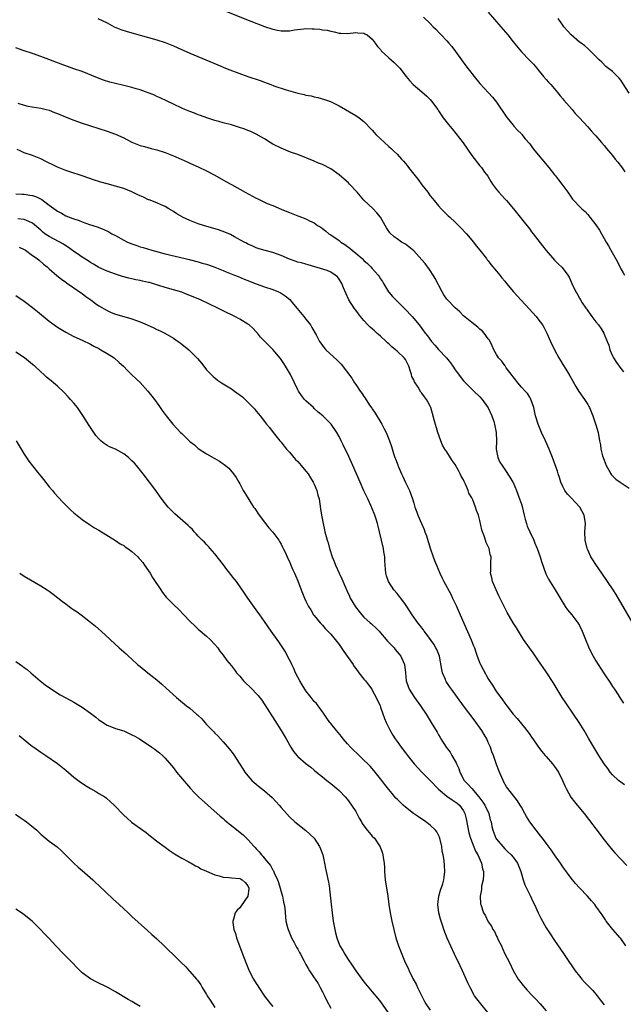
# Model space of a CAD drawing. Units: inches. Extents: x 2637000 to 2640000, y 1473051 to 1476000.
# Drawn here: x 2639254 to 2639400, y 1475527 to 1475765 of the extents above; entities that cross this region are included whole.
import ezdxf

# ---------------------------------------------------------------- set-up
doc = ezdxf.new("R2010")
doc.units = ezdxf.units.IN
doc.header["$MEASUREMENT"] = 0
doc.layers.add('LD26371473_10ft', color=120, linetype='Continuous')

msp = doc.modelspace()

# ---------------------------------------------------------------- linework, layer by layer
at = {"layer": 'LD26371473_10ft'}
for points, elevation in [([(2639303, 1475766.96), (2639309.65, 1475764.35), (2639313, 1475763.06), (2639315, 1475762.38), (2639316.16, 1475762.16), (2639317, 1475761.97), (2639318, 1475762), (2639319, 1475761.99), (2639320.2, 1475762.2), (2639322.47, 1475762.47), (2639323, 1475762.52), (2639324.49, 1475762.49), (2639325, 1475762.47), (2639326.36, 1475762.36), (2639327, 1475762.25), (2639328.13, 1475762.13), (2639329, 1475761.88), (2639329.78, 1475761.78), (2639331, 1475761.42), (2639331.42, 1475761.42), (2639333, 1475761.32), (2639335, 1475761.56), (2639335.48, 1475761.48), (2639337, 1475761.41), (2639337.23, 1475761.23), (2639337.75, 1475761), (2639339, 1475759.96), (2639339.71, 1475759), (2639340.24, 1475758.24), (2639341, 1475757.48), (2639341.18, 1475757.18), (2639343, 1475755.5), (2639344.32, 1475754.32), (2639345, 1475753.66), (2639345.64, 1475753), (2639347.21, 1475751), (2639348.02, 1475750.02), (2639348.91, 1475749), (2639351, 1475747.25), (2639352.18, 1475746.18), (2639353, 1475745.38), (2639353.33, 1475745), (2639354.8, 1475743), (2639355, 1475742.71), (2639355.67, 1475741.67), (2639356.15, 1475741), (2639357.71, 1475739), (2639358.29, 1475738.29), (2639359.21, 1475737.21), (2639360.09, 1475736.09), (2639360.93, 1475734.93), (2639363, 1475731.92), (2639365, 1475729.43), (2639365.36, 1475729), (2639366.13, 1475727.87), (2639366.86, 1475726.86), (2639367.64, 1475725.64), (2639368.02, 1475725), (2639369, 1475723.71), (2639369.56, 1475723), (2639371, 1475721.39), (2639371.38, 1475721), (2639373.1, 1475719), (2639374.69, 1475717), (2639375, 1475716.59), (2639377, 1475714.11), (2639377.47, 1475713.47), (2639377.85, 1475713), (2639379, 1475711.54), (2639380.08, 1475710.08), (2639381, 1475708.92), (2639383, 1475706.65), (2639383.82, 1475705.82), (2639384.85, 1475704.85), (2639386.2, 1475703), (2639386.51, 1475702.51), (2639387.14, 1475701), (2639388.11, 1475699), (2639388.46, 1475698.46), (2639389, 1475697.43), (2639389.26, 1475697), (2639389.69, 1475696.31), (2639390.57, 1475695), (2639390.76, 1475694.76), (2639391, 1475694.39), (2639391.6, 1475693.6), (2639392.02, 1475693), (2639393, 1475691.7), (2639393.58, 1475691), (2639394.18, 1475690.18), (2639394.88, 1475689), (2639395, 1475688.74), (2639395.68, 1475687), (2639396.07, 1475686.07), (2639396.35, 1475685), (2639397, 1475683.49), (2639397.23, 1475683), (2639397.93, 1475681.93), (2639399, 1475680.45), (2639399.65, 1475679.65)], 8550), ([(2639367, 1475766.51), (2639370.03, 1475763), (2639371.71, 1475761), (2639373, 1475759.36), (2639375, 1475756.94), (2639376.94, 1475754.94), (2639377.91, 1475753.91), (2639378.71, 1475753), (2639379, 1475752.66), (2639380.33, 1475751), (2639381, 1475750.24), (2639381.56, 1475749.56), (2639382.1, 1475749), (2639383, 1475747.96), (2639383.82, 1475747), (2639384.33, 1475746.33), (2639385, 1475745.58), (2639385.25, 1475745.25), (2639387.22, 1475743), (2639388.02, 1475742.02), (2639389, 1475741.02), (2639391, 1475738.82), (2639391.85, 1475737.85), (2639392.64, 1475737), (2639393, 1475736.63), (2639394.36, 1475735), (2639395, 1475734.29), (2639395.58, 1475733.58), (2639396.02, 1475733), (2639397, 1475731.87), (2639397.66, 1475731), (2639398.27, 1475730.27), (2639399.13, 1475729.13), (2639399.98, 1475727.98)], 8530), ([(2639272.72, 1475765), (2639275, 1475763.89), (2639276.72, 1475763), (2639278.32, 1475762.32), (2639279.82, 1475761.82), (2639283, 1475760.96), (2639287, 1475759.85), (2639289, 1475759.2), (2639291, 1475758.37), (2639291.94, 1475757.94), (2639295, 1475756.64), (2639301.75, 1475753.75), (2639303.57, 1475753), (2639304.6, 1475752.6), (2639308.97, 1475751), (2639311.98, 1475749.98), (2639313, 1475749.57), (2639313.43, 1475749.43), (2639314.53, 1475749), (2639315.27, 1475748.73), (2639318.25, 1475747.75), (2639321, 1475746.94), (2639322.6, 1475746.6), (2639323, 1475746.48), (2639324.27, 1475746.27), (2639325, 1475746.07), (2639325.88, 1475745.88), (2639327.44, 1475745.44), (2639328.93, 1475744.93), (2639331, 1475743.9), (2639335, 1475741.58), (2639335.82, 1475741), (2639337, 1475740.06), (2639339, 1475737.97), (2639339.45, 1475737.45), (2639339.89, 1475737), (2639341.94, 1475735), (2639343, 1475734.03), (2639343.55, 1475733.55), (2639344.11, 1475733), (2639345, 1475732.18), (2639346.09, 1475731), (2639346.54, 1475730.54), (2639347, 1475729.95), (2639347.44, 1475729.44), (2639347.73, 1475729), (2639349.33, 1475727), (2639350.09, 1475726.09), (2639351, 1475724.83), (2639352.4, 1475723), (2639353, 1475722.14), (2639353.53, 1475721.53), (2639353.93, 1475721), (2639355, 1475719.7), (2639355.62, 1475719), (2639357.35, 1475717.35), (2639357.71, 1475717), (2639359, 1475715.83), (2639360.4, 1475714.4), (2639361.72, 1475713), (2639363.41, 1475711), (2639364.08, 1475710.08), (2639365, 1475709), (2639366.55, 1475707), (2639366.73, 1475706.73), (2639367, 1475706.42), (2639367.59, 1475705.59), (2639368.14, 1475705), (2639368.5, 1475704.5), (2639369, 1475703.97), (2639369.78, 1475703), (2639370.31, 1475702.31), (2639371, 1475701.52), (2639371.4, 1475701), (2639373.06, 1475699), (2639373.97, 1475697.97), (2639376.88, 1475694.88), (2639378.56, 1475693), (2639379, 1475692.45), (2639380.09, 1475691), (2639380.42, 1475690.42), (2639381.16, 1475689), (2639382.01, 1475687), (2639382.96, 1475685), (2639384.05, 1475683), (2639384.42, 1475682.42), (2639385, 1475681.43), (2639385.7, 1475680.3), (2639386.7, 1475678.7), (2639387, 1475678.14), (2639387.42, 1475677.42), (2639388.12, 1475676.12), (2639388.86, 1475674.86), (2639390.26, 1475673), (2639391, 1475671.79), (2639391.29, 1475671.29), (2639391.42, 1475671), (2639392.21, 1475669), (2639392.92, 1475667.08), (2639393, 1475666.81), (2639393.5, 1475665), (2639393.83, 1475663), (2639394.06, 1475662.06), (2639394.19, 1475661), (2639394.6, 1475659.4), (2639395, 1475658.28), (2639395.5, 1475657), (2639396.11, 1475655.89), (2639396.57, 1475655), (2639396.74, 1475654.74), (2639397.76, 1475653.76), (2639398.83, 1475653), (2639401, 1475651.55)], 8560), ([(2639351.33, 1475765.33), (2639353, 1475763.74), (2639353.71, 1475763), (2639354.37, 1475762.37), (2639355.34, 1475761.34), (2639355.63, 1475761), (2639357, 1475759.54), (2639357.48, 1475759), (2639358.18, 1475758.18), (2639359.09, 1475757), (2639360.57, 1475755), (2639361.58, 1475753.58), (2639363, 1475751.7), (2639363.56, 1475751), (2639365, 1475749.24), (2639367.08, 1475747), (2639368.01, 1475746.01), (2639369, 1475744.73), (2639371.32, 1475741.32), (2639371.56, 1475741), (2639373, 1475739.22), (2639373.2, 1475739), (2639374.04, 1475738.03), (2639375, 1475737.12), (2639375.11, 1475737), (2639375.94, 1475735.94), (2639377, 1475734.69), (2639377.71, 1475733.71), (2639378.28, 1475733), (2639381.65, 1475729), (2639383, 1475727.26), (2639383.22, 1475727), (2639383.98, 1475725.98), (2639384.77, 1475725), (2639385, 1475724.62), (2639386.21, 1475723), (2639387, 1475721.79), (2639387.35, 1475721.35), (2639387.67, 1475721), (2639389, 1475719.6), (2639389.59, 1475719), (2639390.37, 1475718.37), (2639391, 1475717.62), (2639391.3, 1475717.3), (2639391.51, 1475717), (2639393, 1475715.12), (2639393.83, 1475713.83), (2639394.3, 1475713), (2639395, 1475711.85), (2639395.45, 1475711), (2639396.06, 1475710.06), (2639396.58, 1475709), (2639398.18, 1475706.18), (2639398.75, 1475705), (2639399, 1475704.55), (2639399.59, 1475703.59), (2639399.89, 1475703)], 8540), ([(2639400.98, 1475746.98), (2639399.43, 1475749.43), (2639399, 1475750.06), (2639398.58, 1475750.58), (2639398.19, 1475751), (2639397, 1475752.14), (2639395.42, 1475753.42), (2639394.4, 1475754.4), (2639393.74, 1475755), (2639393, 1475755.82), (2639391.4, 1475757.4), (2639391, 1475757.72), (2639390.34, 1475758.34), (2639389.43, 1475759), (2639389, 1475759.29), (2639387, 1475761.03), (2639385.26, 1475763), (2639385, 1475763.33), (2639383.84, 1475765)], 8520), ([(2639403, 1475617.03), (2639397.87, 1475625.87), (2639397.18, 1475627), (2639395.82, 1475629), (2639394.42, 1475631), (2639393, 1475633.13), (2639392.24, 1475634.24), (2639391.74, 1475635), (2639391, 1475636.65), (2639390.86, 1475637), (2639390.42, 1475639), (2639390.35, 1475641), (2639390.44, 1475643), (2639390.14, 1475645), (2639389.08, 1475647), (2639387, 1475649.24), (2639386.12, 1475650.12), (2639385.51, 1475651), (2639385, 1475651.96), (2639384.54, 1475653), (2639384.17, 1475654.17), (2639383.88, 1475655), (2639383.68, 1475655.68), (2639382.48, 1475659), (2639381.67, 1475661), (2639380.78, 1475663), (2639379.86, 1475665), (2639379.01, 1475667), (2639378.44, 1475669), (2639378.2, 1475670.2), (2639377.99, 1475671), (2639377.43, 1475672.57), (2639377.31, 1475673), (2639377.22, 1475673.22), (2639377, 1475673.53), (2639376.45, 1475674.45), (2639375.95, 1475675), (2639375, 1475675.94), (2639374.13, 1475677), (2639373.65, 1475677.65), (2639373, 1475678.42), (2639372.78, 1475678.78), (2639371.35, 1475680.65), (2639371.07, 1475681.07), (2639371, 1475681.14), (2639370.25, 1475682.25), (2639369.49, 1475683), (2639369, 1475683.8), (2639368.32, 1475685), (2639367.96, 1475685.96), (2639367.28, 1475687.28), (2639367, 1475687.64), (2639366.05, 1475689), (2639365.56, 1475689.56), (2639365, 1475689.99), (2639364.47, 1475690.47), (2639363, 1475691.56), (2639361, 1475693.19), (2639360.11, 1475694.11), (2639359, 1475695.07), (2639357.16, 1475697), (2639357, 1475697.22), (2639356.29, 1475698.28), (2639355.84, 1475699), (2639354.2, 1475702.2), (2639353.71, 1475703), (2639353, 1475704.1), (2639352.63, 1475704.63), (2639352.35, 1475705), (2639351.78, 1475705.78), (2639351, 1475706.72), (2639349, 1475708.84), (2639347.82, 1475709.82), (2639347, 1475710.45), (2639346.67, 1475710.67), (2639346.08, 1475711), (2639345, 1475711.73), (2639344.26, 1475712.26), (2639343.25, 1475713.25), (2639342.45, 1475714.45), (2639342.14, 1475715), (2639340.97, 1475717), (2639340.08, 1475718.08), (2639339.21, 1475719), (2639337, 1475721.12), (2639335.34, 1475723), (2639333.52, 1475725), (2639333.26, 1475725.26), (2639332.21, 1475726.21), (2639331, 1475727.25), (2639329, 1475728.68), (2639327, 1475729.71), (2639326.06, 1475730.06), (2639325, 1475730.51), (2639321, 1475732.1), (2639319.28, 1475732.72), (2639317, 1475733.62), (2639315, 1475734.63), (2639314.35, 1475735), (2639313, 1475735.88), (2639312.3, 1475736.3), (2639311, 1475737.02), (2639309.66, 1475737.66), (2639309, 1475737.92), (2639308.23, 1475738.23), (2639306.74, 1475738.74), (2639305, 1475739.26), (2639303, 1475739.8), (2639301.93, 1475740.07), (2639301, 1475740.35), (2639299.03, 1475740.97), (2639297.55, 1475741.55), (2639297, 1475741.73), (2639296.09, 1475742.09), (2639295, 1475742.5), (2639293.78, 1475743), (2639293, 1475743.34), (2639291, 1475744.29), (2639289.47, 1475745), (2639287.82, 1475745.82), (2639287, 1475746.14), (2639286.43, 1475746.43), (2639283, 1475747.74), (2639282, 1475748), (2639281, 1475748.31), (2639279, 1475748.77), (2639277, 1475749.26), (2639275.63, 1475749.63), (2639274.11, 1475750.11), (2639272.66, 1475750.66), (2639269, 1475752.14), (2639267, 1475752.85), (2639265.4, 1475753.4), (2639263.93, 1475753.93), (2639259, 1475755.81), (2639257, 1475756.51), (2639255, 1475757.16), (2639253, 1475757.86)], 8570), ([(2639253.47, 1475744.53), (2639255, 1475744.03), (2639255.83, 1475743.83), (2639259, 1475743.29), (2639260.25, 1475743), (2639261, 1475742.8), (2639262.31, 1475742.31), (2639263, 1475742.03), (2639265.11, 1475741.11), (2639267, 1475740.39), (2639269, 1475739.7), (2639271, 1475739.03), (2639275, 1475737.75), (2639277, 1475737.04), (2639279, 1475736.15), (2639279.77, 1475735.77), (2639281, 1475735.14), (2639283, 1475734.34), (2639284.04, 1475734.04), (2639285.61, 1475733.61), (2639287, 1475733.26), (2639289, 1475732.61), (2639291, 1475731.81), (2639292.9, 1475731), (2639294.36, 1475730.36), (2639295, 1475730.05), (2639297, 1475729.13), (2639299, 1475728.15), (2639301, 1475727.1), (2639303.64, 1475725.64), (2639305, 1475724.86), (2639308.31, 1475723), (2639311, 1475721.59), (2639311.4, 1475721.4), (2639312.18, 1475721), (2639313.67, 1475720.33), (2639315, 1475719.78), (2639317, 1475718.9), (2639318.4, 1475718.4), (2639319, 1475718.1), (2639319.83, 1475717.83), (2639321, 1475717.35), (2639321.27, 1475717.27), (2639323, 1475716.6), (2639323.86, 1475716.14), (2639325, 1475715.59), (2639325.8, 1475715), (2639326.56, 1475714.56), (2639327, 1475714.26), (2639327.71, 1475713.71), (2639328.52, 1475713), (2639329, 1475712.74), (2639331, 1475711.34), (2639331.4, 1475711), (2639332.37, 1475710.37), (2639333, 1475709.92), (2639333.55, 1475709.55), (2639334.14, 1475709), (2639335, 1475708.32), (2639336.54, 1475707), (2639337, 1475706.55), (2639337.83, 1475705.83), (2639338.65, 1475705), (2639339, 1475704.58), (2639340.42, 1475703), (2639340.65, 1475702.65), (2639341, 1475702.07), (2639341.45, 1475701.45), (2639341.74, 1475701), (2639342.92, 1475699), (2639343, 1475698.89), (2639343.88, 1475697.88), (2639344.7, 1475697), (2639346.89, 1475694.89), (2639348.67, 1475693), (2639350.31, 1475691), (2639351, 1475690.09), (2639351.79, 1475689), (2639352.34, 1475688.35), (2639353.29, 1475687), (2639354.11, 1475686.11), (2639355, 1475685.04), (2639356.93, 1475683), (2639357.86, 1475681.86), (2639358.46, 1475681), (2639359, 1475680.14), (2639359.47, 1475679.47), (2639361, 1475677.47), (2639361.23, 1475677.23), (2639361.49, 1475677), (2639363, 1475675.45), (2639363.52, 1475675), (2639365, 1475673.6), (2639365.5, 1475673), (2639366.99, 1475670.99), (2639367.88, 1475669), (2639368.31, 1475667.69), (2639368.52, 1475667), (2639368.59, 1475666.59), (2639368.93, 1475665), (2639368.99, 1475663), (2639368.92, 1475661), (2639369.28, 1475659), (2639369.83, 1475657.83), (2639370.34, 1475657), (2639371, 1475656.08), (2639372.24, 1475654.24), (2639372.94, 1475653), (2639373, 1475652.89), (2639373.78, 1475651), (2639374.55, 1475649), (2639375, 1475647.69), (2639375.16, 1475647.16), (2639375.69, 1475645), (2639375.95, 1475644.05), (2639376.22, 1475643), (2639376.41, 1475642.41), (2639377.02, 1475641), (2639377.98, 1475639), (2639378.27, 1475638.27), (2639378.83, 1475637), (2639379.51, 1475635), (2639379.82, 1475633.82), (2639380.89, 1475630.89), (2639381, 1475630.7), (2639381.55, 1475629.55), (2639383.19, 1475627), (2639384.37, 1475625), (2639384.6, 1475624.6), (2639385.58, 1475623), (2639386.16, 1475622.16), (2639387.14, 1475621), (2639388.66, 1475619), (2639389, 1475618.41), (2639389.67, 1475617), (2639390.47, 1475615), (2639391.21, 1475613.21), (2639391.88, 1475611.88), (2639392.36, 1475611), (2639393, 1475609.89), (2639393.55, 1475609), (2639395, 1475606.74), (2639396.5, 1475604.5), (2639397, 1475603.69), (2639397.47, 1475603), (2639398.34, 1475601.66), (2639398.87, 1475600.87), (2639399.64, 1475599.64)], 8580), ([(2639399.88, 1475579.88), (2639399, 1475580.56), (2639398.47, 1475581), (2639397, 1475582.37), (2639396.46, 1475583), (2639395.83, 1475583.83), (2639395, 1475585), (2639393.72, 1475587), (2639392.47, 1475589), (2639391.19, 1475591.19), (2639390.15, 1475593), (2639388.94, 1475595), (2639387.59, 1475597), (2639385.71, 1475599.71), (2639384.88, 1475601), (2639382.65, 1475604.65), (2639381, 1475607.18), (2639379, 1475610.14), (2639377.82, 1475611.82), (2639376.95, 1475613), (2639375.54, 1475615), (2639375, 1475615.82), (2639373.79, 1475617.79), (2639373, 1475619.02), (2639371.56, 1475621.56), (2639371, 1475622.65), (2639369.57, 1475625.57), (2639368.89, 1475627), (2639368.05, 1475629), (2639367.87, 1475629.87), (2639367.56, 1475631), (2639367.59, 1475631.59), (2639367.61, 1475633), (2639367.59, 1475633.59), (2639367.67, 1475635), (2639367.5, 1475635.5), (2639367.2, 1475637), (2639367.13, 1475637.13), (2639367, 1475637.47), (2639366.46, 1475638.46), (2639366.31, 1475639), (2639365.99, 1475640.01), (2639365.61, 1475641), (2639365.48, 1475641.48), (2639365, 1475643.73), (2639364.64, 1475645), (2639364.18, 1475646.18), (2639363.94, 1475647), (2639363.25, 1475648.75), (2639363, 1475649.26), (2639362.35, 1475650.35), (2639362.14, 1475651), (2639361.5, 1475652.5), (2639361.17, 1475653.17), (2639361, 1475653.57), (2639360.49, 1475654.49), (2639360.26, 1475655), (2639359.8, 1475655.8), (2639359, 1475657.24), (2639358.25, 1475658.25), (2639357, 1475660.31), (2639356.54, 1475661), (2639355.96, 1475661.96), (2639355.53, 1475663), (2639354.85, 1475665), (2639353.95, 1475668.05), (2639353.56, 1475669.56), (2639353.14, 1475671), (2639353, 1475671.35), (2639352.44, 1475672.44), (2639352.12, 1475673), (2639351.6, 1475673.6), (2639351, 1475674.48), (2639350.76, 1475674.76), (2639350.08, 1475675.92), (2639349.2, 1475677.2), (2639349, 1475677.71), (2639348.56, 1475678.56), (2639348.46, 1475679), (2639348.25, 1475679.75), (2639347.8, 1475681), (2639347, 1475682.6), (2639346.74, 1475683), (2639345, 1475684.64), (2639344.61, 1475685), (2639343.69, 1475685.69), (2639343, 1475686.38), (2639342.64, 1475686.64), (2639342.32, 1475687), (2639341, 1475688.26), (2639340.13, 1475689), (2639339.54, 1475689.54), (2639339, 1475690.05), (2639338.47, 1475690.47), (2639337.95, 1475691), (2639337, 1475692.03), (2639336.16, 1475693), (2639335.64, 1475693.64), (2639335, 1475694.56), (2639334.65, 1475695), (2639333.37, 1475697), (2639332.62, 1475698.62), (2639332.07, 1475699.93), (2639331.65, 1475701), (2639331.42, 1475701.42), (2639331, 1475702.06), (2639330.59, 1475702.59), (2639330.08, 1475703), (2639329, 1475703.68), (2639328.11, 1475704.11), (2639323.51, 1475705.51), (2639323, 1475705.63), (2639321.94, 1475705.94), (2639321, 1475706.15), (2639320.38, 1475706.38), (2639319, 1475706.85), (2639317, 1475707.77), (2639315, 1475708.5), (2639312.83, 1475709), (2639311.44, 1475709.44), (2639311, 1475709.61), (2639310.04, 1475710.04), (2639309, 1475710.49), (2639308.68, 1475710.68), (2639308.06, 1475711), (2639305.75, 1475712.25), (2639304.79, 1475712.79), (2639303.39, 1475713.39), (2639301.9, 1475713.9), (2639298.24, 1475715), (2639297, 1475715.41), (2639295, 1475716.18), (2639293.22, 1475717), (2639293.08, 1475717.08), (2639291.84, 1475717.84), (2639291, 1475718.38), (2639289.9, 1475719), (2639289, 1475719.55), (2639288.01, 1475720.01), (2639287, 1475720.43), (2639285.15, 1475721.15), (2639285, 1475721.2), (2639283.8, 1475721.8), (2639283, 1475722.12), (2639282.43, 1475722.43), (2639281, 1475723.1), (2639279, 1475723.92), (2639277, 1475724.52), (2639275, 1475725.02), (2639273.46, 1475725.46), (2639273, 1475725.61), (2639271.95, 1475725.95), (2639268.99, 1475727.01), (2639266.03, 1475727.97), (2639265, 1475728.28), (2639263, 1475729.06), (2639261.72, 1475729.72), (2639261, 1475730.06), (2639260.39, 1475730.39), (2639259, 1475731.08), (2639257, 1475731.85), (2639255, 1475732.57), (2639254.04, 1475733), (2639253.31, 1475733.31)], 8590), ([(2639253, 1475722.64), (2639254.52, 1475722.52), (2639255, 1475722.54), (2639256.34, 1475722.34), (2639257, 1475722.26), (2639257.93, 1475721.93), (2639259.27, 1475721.27), (2639261, 1475719.93), (2639262.7, 1475718.7), (2639263, 1475718.44), (2639263.99, 1475717.99), (2639265, 1475717.34), (2639265.26, 1475717.26), (2639265.86, 1475717), (2639267, 1475716.56), (2639268.22, 1475716.22), (2639269, 1475715.88), (2639270.74, 1475715.26), (2639272.63, 1475714.63), (2639274.07, 1475714.07), (2639275.43, 1475713.43), (2639276.16, 1475713), (2639277, 1475712.56), (2639279, 1475711.45), (2639279.89, 1475711), (2639281, 1475710.52), (2639282.15, 1475710.15), (2639283, 1475709.83), (2639283.66, 1475709.66), (2639285.83, 1475709), (2639289, 1475708.16), (2639293.81, 1475707), (2639294.78, 1475706.78), (2639297, 1475706.21), (2639297.92, 1475705.92), (2639299, 1475705.65), (2639299.47, 1475705.47), (2639301, 1475704.96), (2639303, 1475704.12), (2639303.77, 1475703.77), (2639305.76, 1475703), (2639306.63, 1475702.63), (2639308.06, 1475702.06), (2639309, 1475701.67), (2639309.5, 1475701.5), (2639311, 1475700.87), (2639313, 1475700.18), (2639315, 1475699.55), (2639316.36, 1475699), (2639316.79, 1475698.79), (2639317.99, 1475697.99), (2639319.08, 1475697.08), (2639320.01, 1475696.01), (2639320.91, 1475694.91), (2639322.52, 1475693), (2639323, 1475692.4), (2639324.06, 1475691), (2639324.39, 1475690.39), (2639325.45, 1475688.55), (2639326.28, 1475687), (2639326.56, 1475686.56), (2639327.42, 1475685.42), (2639327.83, 1475685), (2639330.5, 1475682.5), (2639331.48, 1475681.48), (2639334.08, 1475678.08), (2639334.74, 1475677), (2639335, 1475676.62), (2639336.12, 1475675), (2639336.5, 1475674.5), (2639337, 1475673.67), (2639337.28, 1475673.28), (2639338.37, 1475671.63), (2639338.89, 1475670.89), (2639339, 1475670.7), (2639339.68, 1475669.68), (2639341.28, 1475667), (2639341.9, 1475665.9), (2639342.38, 1475665), (2639343.18, 1475663), (2639343.61, 1475661.61), (2639344.11, 1475659.89), (2639344.42, 1475659), (2639344.62, 1475658.62), (2639345, 1475657.57), (2639345.16, 1475657.16), (2639345.2, 1475657), (2639345.32, 1475656.68), (2639346.04, 1475655), (2639346.36, 1475654.36), (2639347, 1475652.94), (2639347.96, 1475651), (2639348.68, 1475649), (2639349, 1475647.92), (2639349.3, 1475647), (2639349.78, 1475645.78), (2639350.04, 1475645), (2639350.86, 1475643), (2639351.54, 1475641.54), (2639351.71, 1475641), (2639352.08, 1475640.08), (2639353, 1475637.06), (2639353.71, 1475635), (2639354.05, 1475634.05), (2639354.48, 1475633), (2639355.34, 1475631), (2639355.86, 1475629.86), (2639356.29, 1475629), (2639357.94, 1475625.94), (2639358.41, 1475625), (2639359.24, 1475623.24), (2639360.24, 1475621), (2639362.91, 1475614.91), (2639363.47, 1475613.47), (2639363.65, 1475613), (2639363.98, 1475611.98), (2639364.33, 1475611), (2639365, 1475609.27), (2639365.12, 1475609), (2639365.74, 1475607.74), (2639367, 1475605.53), (2639367.31, 1475605), (2639367.99, 1475603.99), (2639368.59, 1475603), (2639368.77, 1475602.77), (2639369, 1475602.4), (2639370.02, 1475601), (2639370.45, 1475600.45), (2639371, 1475599.62), (2639371.28, 1475599.28), (2639371.47, 1475599), (2639373, 1475597), (2639373.95, 1475595.95), (2639375, 1475594.62), (2639375.76, 1475593.76), (2639376.33, 1475593), (2639376.63, 1475592.63), (2639377, 1475592.08), (2639377.46, 1475591.46), (2639377.74, 1475591), (2639379.11, 1475589), (2639379.96, 1475587.96), (2639380.77, 1475587), (2639381, 1475586.75), (2639382.49, 1475585), (2639383, 1475584.32), (2639383.95, 1475583), (2639384.96, 1475581), (2639385.53, 1475579.53), (2639385.79, 1475579), (2639386.93, 1475576.93), (2639387.78, 1475575.78), (2639388.47, 1475575), (2639390.14, 1475573), (2639392.27, 1475570.27), (2639393, 1475569.32), (2639395, 1475566.63), (2639396.26, 1475565), (2639396.59, 1475564.59), (2639397.53, 1475563.53), (2639399, 1475561.95), (2639400.45, 1475560.45)], 8600), ([(2639400.24, 1475541), (2639399, 1475542.78), (2639398.83, 1475543), (2639397.09, 1475545), (2639395.49, 1475547), (2639395.28, 1475547.28), (2639395, 1475547.77), (2639394.52, 1475548.52), (2639393, 1475550.63), (2639392.72, 1475551), (2639391.9, 1475551.9), (2639390.97, 1475553), (2639389, 1475555.07), (2639388.08, 1475556.08), (2639387, 1475557.38), (2639385, 1475560.14), (2639384.42, 1475561), (2639383, 1475563.03), (2639382.21, 1475564.21), (2639381, 1475565.83), (2639380.1, 1475567), (2639379.64, 1475567.64), (2639378.56, 1475569), (2639377.06, 1475571), (2639376.25, 1475572.25), (2639375.8, 1475573), (2639375, 1475574.49), (2639374.71, 1475575), (2639374.05, 1475576.05), (2639371.74, 1475579), (2639371.43, 1475579.43), (2639370.72, 1475580.72), (2639370.57, 1475581), (2639369.71, 1475583), (2639369, 1475584.81), (2639368.25, 1475587), (2639367.89, 1475587.89), (2639367.53, 1475589), (2639367, 1475590.16), (2639366.65, 1475591), (2639366.04, 1475592.04), (2639365.49, 1475593), (2639363.64, 1475595.64), (2639361.06, 1475599), (2639358.09, 1475603), (2639357.64, 1475603.64), (2639356.86, 1475604.86), (2639356.78, 1475605), (2639356.65, 1475605.35), (2639355.97, 1475607), (2639355.8, 1475607.8), (2639355.23, 1475611), (2639354.57, 1475612.57), (2639354.36, 1475613), (2639353.85, 1475613.85), (2639352.2, 1475616.2), (2639351.54, 1475617), (2639351.34, 1475617.34), (2639351, 1475617.79), (2639350.47, 1475618.47), (2639350.02, 1475619), (2639348.62, 1475621), (2639347.32, 1475623), (2639347, 1475623.46), (2639345.89, 1475625), (2639345.5, 1475625.5), (2639345, 1475626.08), (2639344.24, 1475627), (2639342.9, 1475629), (2639342.42, 1475630.42), (2639342.26, 1475631), (2639342.1, 1475633), (2639342.07, 1475634.07), (2639342.01, 1475635), (2639341.82, 1475636.18), (2639341.71, 1475637), (2639341.22, 1475639), (2639340.76, 1475641), (2639340.42, 1475642.42), (2639340.29, 1475643), (2639339.95, 1475644.05), (2639339.62, 1475645), (2639339.43, 1475645.43), (2639338.62, 1475647.38), (2639337.9, 1475649), (2639337, 1475650.91), (2639336.05, 1475653), (2639334.34, 1475657), (2639333, 1475659.92), (2639332.45, 1475661), (2639331.99, 1475661.99), (2639331.48, 1475663), (2639331, 1475664.07), (2639330.47, 1475665), (2639329.11, 1475667), (2639329, 1475667.13), (2639327.05, 1475669), (2639325.94, 1475669.94), (2639325, 1475670.79), (2639324.8, 1475671), (2639323, 1475672.62), (2639322.67, 1475673), (2639321.94, 1475673.94), (2639321.17, 1475675), (2639321, 1475675.29), (2639320.22, 1475677), (2639319.23, 1475679), (2639318.05, 1475681), (2639317.65, 1475681.65), (2639317, 1475682.6), (2639316.83, 1475682.83), (2639315, 1475685.05), (2639314.01, 1475686.01), (2639313.06, 1475687), (2639312.06, 1475688.06), (2639311.29, 1475689), (2639311, 1475689.32), (2639310.16, 1475690.16), (2639309.25, 1475691), (2639309, 1475691.19), (2639307, 1475692.38), (2639305.83, 1475693), (2639303, 1475694.35), (2639301.7, 1475695), (2639297.51, 1475697), (2639295, 1475698.06), (2639294.31, 1475698.31), (2639293, 1475698.85), (2639291, 1475699.44), (2639289, 1475700), (2639285.94, 1475701), (2639285.2, 1475701.2), (2639285, 1475701.25), (2639283.55, 1475701.55), (2639283, 1475701.7), (2639281.89, 1475701.89), (2639281, 1475702.11), (2639280.27, 1475702.27), (2639278.7, 1475702.7), (2639277, 1475703.24), (2639275, 1475703.95), (2639273, 1475704.87), (2639271.68, 1475705.68), (2639271, 1475706.05), (2639270.46, 1475706.46), (2639269, 1475707.37), (2639267.86, 1475708.14), (2639267, 1475708.73), (2639265.69, 1475709.69), (2639265, 1475710.09), (2639264.44, 1475710.44), (2639261, 1475712.35), (2639259.99, 1475713), (2639259.42, 1475713.42), (2639259, 1475713.82), (2639257, 1475715.57), (2639256.08, 1475715.92), (2639255, 1475716.46), (2639253.41, 1475716.59)], 8610), ([(2639253.75, 1475709.75), (2639255, 1475709.18), (2639255.28, 1475709), (2639257, 1475707.78), (2639258.14, 1475707), (2639258.58, 1475706.58), (2639259.67, 1475705.67), (2639260.52, 1475705), (2639261, 1475704.53), (2639262.88, 1475702.88), (2639263.99, 1475701.99), (2639265, 1475701.33), (2639265.18, 1475701.18), (2639267, 1475699.97), (2639268.34, 1475699), (2639268.71, 1475698.71), (2639269, 1475698.54), (2639269.84, 1475697.84), (2639271.06, 1475697), (2639272.18, 1475696.18), (2639273, 1475695.62), (2639275, 1475694.43), (2639276.01, 1475694.01), (2639277, 1475693.58), (2639279, 1475693), (2639281, 1475692.47), (2639281.85, 1475692.15), (2639283, 1475691.76), (2639284.66, 1475691), (2639286.25, 1475690.25), (2639287, 1475689.86), (2639287.61, 1475689.61), (2639288.92, 1475689), (2639291, 1475687.8), (2639292.16, 1475687), (2639292.64, 1475686.64), (2639294.69, 1475685), (2639295, 1475684.72), (2639296.85, 1475682.85), (2639297.75, 1475681.75), (2639298.32, 1475681), (2639299, 1475680.16), (2639300.09, 1475679), (2639300.56, 1475678.56), (2639301, 1475678.17), (2639301.67, 1475677.67), (2639302.63, 1475677), (2639303, 1475676.75), (2639305, 1475675.52), (2639305.78, 1475675), (2639307.64, 1475673.64), (2639308.36, 1475673), (2639309, 1475672.35), (2639310.63, 1475670.63), (2639311, 1475670.13), (2639311.53, 1475669.53), (2639311.91, 1475669), (2639313, 1475667.65), (2639313.5, 1475667), (2639314.2, 1475666.2), (2639315.08, 1475665), (2639316.66, 1475663), (2639317, 1475662.63), (2639317.72, 1475661.72), (2639318.33, 1475661), (2639319, 1475660.26), (2639320.5, 1475658.5), (2639321, 1475658), (2639321.87, 1475657), (2639323, 1475655.64), (2639323.49, 1475655), (2639324.07, 1475654.07), (2639324.77, 1475653), (2639325, 1475652.52), (2639325.63, 1475651), (2639325.89, 1475649.89), (2639326.15, 1475649), (2639326.54, 1475646.54), (2639326.74, 1475645), (2639327.12, 1475643), (2639327.49, 1475641.49), (2639327.58, 1475641), (2639327.89, 1475639.89), (2639328.1, 1475639), (2639328.32, 1475638.32), (2639328.69, 1475637), (2639328.78, 1475636.78), (2639329.35, 1475635), (2639329.83, 1475633.83), (2639330.12, 1475633), (2639331.03, 1475631), (2639331.67, 1475629.67), (2639332.85, 1475626.85), (2639333.47, 1475625.47), (2639333.7, 1475625), (2639334.94, 1475622.94), (2639335.8, 1475621.8), (2639336.45, 1475621), (2639337, 1475620.42), (2639338.53, 1475619), (2639338.78, 1475618.78), (2639339, 1475618.63), (2639339.84, 1475617.84), (2639340.64, 1475617), (2639341, 1475616.64), (2639342.38, 1475615), (2639342.64, 1475614.64), (2639343, 1475614.32), (2639344.25, 1475613), (2639344.56, 1475612.56), (2639345.5, 1475611.5), (2639345.87, 1475611), (2639346.77, 1475609), (2639347.02, 1475606.98), (2639347.18, 1475605), (2639347.64, 1475603.65), (2639347.92, 1475603), (2639349.18, 1475601), (2639350.65, 1475599), (2639352, 1475597), (2639353.22, 1475595), (2639354.63, 1475592.63), (2639355, 1475591.96), (2639355.37, 1475591.37), (2639355.59, 1475591), (2639356.88, 1475589), (2639357.78, 1475587.78), (2639358.19, 1475587), (2639359.24, 1475585.24), (2639359.32, 1475585), (2639359.87, 1475583.87), (2639360.14, 1475583), (2639361.18, 1475581), (2639362.11, 1475580.11), (2639363, 1475579), (2639364.74, 1475577), (2639365.71, 1475575.71), (2639366.14, 1475575), (2639367.12, 1475573), (2639367.5, 1475571.5), (2639367.67, 1475571), (2639367.84, 1475569.84), (2639368.08, 1475569), (2639368.31, 1475568.31), (2639368.86, 1475567), (2639369, 1475566.76), (2639370.5, 1475565), (2639371, 1475564.47), (2639371.76, 1475563.76), (2639372.52, 1475563), (2639373, 1475562.41), (2639374.03, 1475561), (2639374.84, 1475559), (2639375.39, 1475557), (2639375.8, 1475555.8), (2639376.45, 1475554.45), (2639377.19, 1475553), (2639377.78, 1475551.78), (2639378.15, 1475551), (2639379.04, 1475549), (2639379.69, 1475547.69), (2639381, 1475545.42), (2639381.96, 1475543.96), (2639383, 1475542.3), (2639385.17, 1475539.17), (2639386.6, 1475537), (2639387, 1475536.44), (2639387.99, 1475535), (2639389, 1475533.7), (2639389.57, 1475533), (2639390.25, 1475532.25), (2639392.22, 1475530.22), (2639393.26, 1475529), (2639394.02, 1475528.02), (2639395, 1475526.8)], 8620), ([(2639253, 1475698.08), (2639255, 1475696.69), (2639257, 1475695.15), (2639258.18, 1475694.18), (2639261, 1475691.9), (2639263, 1475690.43), (2639265, 1475689.23), (2639267, 1475688.22), (2639269, 1475687.27), (2639271, 1475686.29), (2639271.83, 1475685.83), (2639273, 1475685.26), (2639273.49, 1475685), (2639275, 1475684.1), (2639276.69, 1475683), (2639277.93, 1475681.93), (2639278.95, 1475681), (2639279.94, 1475679.94), (2639281, 1475678.95), (2639281.98, 1475677.98), (2639283, 1475677.05), (2639284.84, 1475675), (2639285.77, 1475673.77), (2639286.4, 1475673), (2639287.48, 1475671.48), (2639287.84, 1475671), (2639288.31, 1475670.31), (2639289.28, 1475669), (2639290.86, 1475667), (2639291.92, 1475665.92), (2639292.75, 1475665), (2639293, 1475664.75), (2639295, 1475662.85), (2639296.06, 1475662.06), (2639297, 1475661.13), (2639299, 1475659.83), (2639300.82, 1475658.82), (2639301, 1475658.69), (2639302.1, 1475658.1), (2639303, 1475657.42), (2639303.25, 1475657.25), (2639304.37, 1475656.37), (2639305.51, 1475655), (2639306.16, 1475654.16), (2639306.78, 1475653), (2639307, 1475652.63), (2639307.84, 1475651), (2639308.3, 1475650.3), (2639309.17, 1475648.83), (2639310.35, 1475647), (2639310.62, 1475646.62), (2639311.69, 1475645), (2639313.19, 1475643), (2639314, 1475642), (2639315, 1475640.95), (2639316.45, 1475639), (2639316.64, 1475638.64), (2639317, 1475638.06), (2639317.33, 1475637.33), (2639317.53, 1475637), (2639318.03, 1475635.97), (2639318.61, 1475634.61), (2639319, 1475633.81), (2639319.23, 1475633.23), (2639319.36, 1475633), (2639319.84, 1475631.84), (2639320.25, 1475631), (2639320.48, 1475630.48), (2639321, 1475629.19), (2639321.84, 1475627), (2639322.2, 1475626.2), (2639322.68, 1475625), (2639323, 1475624.3), (2639323.64, 1475623), (2639324.16, 1475622.16), (2639324.82, 1475621), (2639325, 1475620.77), (2639326.45, 1475619), (2639327, 1475618.44), (2639327.67, 1475617.67), (2639329, 1475616.27), (2639330.03, 1475615), (2639331, 1475613.77), (2639332.12, 1475612.12), (2639334.36, 1475609), (2639334.59, 1475608.59), (2639335, 1475608.02), (2639335.79, 1475607), (2639337, 1475605.4), (2639337.35, 1475605), (2639338.07, 1475604.07), (2639338.87, 1475603), (2639339, 1475602.81), (2639339.91, 1475601), (2639340.87, 1475599), (2639341, 1475598.71), (2639341.97, 1475595.97), (2639342.39, 1475595), (2639343.22, 1475593.22), (2639343.94, 1475591.94), (2639344.55, 1475591), (2639345, 1475590.37), (2639345.94, 1475589), (2639347, 1475587.65), (2639347.47, 1475587), (2639349.15, 1475585), (2639350.93, 1475583), (2639352.94, 1475580.94), (2639355, 1475578.9), (2639357, 1475577.19), (2639358.26, 1475576.26), (2639359, 1475575.85), (2639359.46, 1475575.46), (2639360.05, 1475575), (2639361, 1475573.65), (2639361.31, 1475573), (2639361.68, 1475571.68), (2639361.98, 1475570.02), (2639362.32, 1475568.32), (2639362.72, 1475567), (2639363.92, 1475563.92), (2639364.49, 1475563), (2639365.39, 1475561), (2639365.64, 1475559.64), (2639365.82, 1475559), (2639365.82, 1475558.18), (2639365.74, 1475557), (2639365.41, 1475555.41), (2639365.37, 1475555), (2639365.37, 1475554.63), (2639365.06, 1475553), (2639365.15, 1475551.15), (2639365.18, 1475551), (2639365.88, 1475549), (2639366.31, 1475548.31), (2639366.9, 1475547), (2639367, 1475546.84), (2639367.77, 1475545.77), (2639368.12, 1475545), (2639368.47, 1475544.47), (2639369, 1475543.34), (2639369.13, 1475543.13), (2639369.34, 1475542.66), (2639370.16, 1475541), (2639370.4, 1475540.4), (2639371, 1475539.14), (2639372.09, 1475537), (2639373, 1475535.1), (2639374.23, 1475533), (2639374.55, 1475532.55), (2639375.44, 1475531.44), (2639376.37, 1475530.37), (2639377.68, 1475529), (2639378.31, 1475528.31), (2639379.56, 1475527), (2639381, 1475525.32)], 8630), ([(2639366.9, 1475524.9), (2639365.17, 1475527), (2639364.25, 1475528.25), (2639363.69, 1475529), (2639362.62, 1475531), (2639362.1, 1475532.1), (2639360.8, 1475535), (2639360.2, 1475536.2), (2639358.84, 1475539), (2639357.08, 1475542.92), (2639356.29, 1475545), (2639355.97, 1475546.03), (2639355.47, 1475547.47), (2639355.11, 1475549), (2639354.86, 1475551), (2639355.09, 1475553), (2639355.51, 1475554.49), (2639356.02, 1475556.02), (2639356.3, 1475557), (2639356.35, 1475557.65), (2639356.52, 1475559), (2639356.41, 1475560.41), (2639356.34, 1475561.66), (2639356.11, 1475563), (2639355.91, 1475563.91), (2639355.8, 1475565), (2639355.35, 1475567), (2639355.27, 1475567.27), (2639354.6, 1475568.6), (2639354.29, 1475569), (2639353, 1475570.21), (2639351.95, 1475571), (2639351.37, 1475571.37), (2639351, 1475571.64), (2639350.15, 1475572.15), (2639348.97, 1475572.97), (2639347, 1475574.52), (2639346.46, 1475575), (2639345, 1475576.45), (2639344.73, 1475576.73), (2639343.81, 1475577.81), (2639343, 1475578.79), (2639342.02, 1475580.02), (2639341.29, 1475581), (2639341, 1475581.36), (2639339.74, 1475583), (2639339.41, 1475583.41), (2639338.46, 1475584.46), (2639337.96, 1475585), (2639337, 1475585.91), (2639336.43, 1475586.43), (2639335.41, 1475587.41), (2639334.37, 1475588.37), (2639333.74, 1475589), (2639333, 1475589.79), (2639331.95, 1475591), (2639331.56, 1475591.56), (2639330.36, 1475593), (2639329, 1475594.75), (2639328.78, 1475595), (2639328.05, 1475596.05), (2639327.37, 1475597), (2639327.23, 1475597.23), (2639327, 1475597.52), (2639325.92, 1475599), (2639325.52, 1475599.52), (2639325, 1475600.06), (2639324.24, 1475601), (2639323, 1475602.59), (2639322.69, 1475603), (2639322.08, 1475604.08), (2639321.48, 1475605), (2639321, 1475605.93), (2639320.48, 1475607), (2639320.03, 1475608.03), (2639319.56, 1475609), (2639319.39, 1475609.39), (2639319, 1475610.11), (2639318.56, 1475611), (2639318.02, 1475612.02), (2639317.25, 1475613.25), (2639316.44, 1475614.44), (2639316.01, 1475615), (2639314.56, 1475617), (2639313, 1475619.33), (2639311.86, 1475621), (2639311, 1475622.2), (2639308.95, 1475625), (2639308.18, 1475626.18), (2639306.19, 1475629), (2639305.65, 1475629.65), (2639304.79, 1475630.79), (2639304.65, 1475631), (2639303.92, 1475631.92), (2639303.07, 1475633.07), (2639301, 1475635.67), (2639299.84, 1475637), (2639299.47, 1475637.47), (2639299, 1475637.92), (2639298.48, 1475638.48), (2639297.95, 1475639), (2639297, 1475640), (2639296.53, 1475640.53), (2639296.04, 1475641), (2639295.57, 1475641.57), (2639295, 1475642.1), (2639294.57, 1475642.57), (2639291.36, 1475645.36), (2639290.34, 1475646.34), (2639289.75, 1475647), (2639288.52, 1475648.52), (2639287.67, 1475649.67), (2639286.73, 1475651), (2639285.25, 1475653), (2639283.72, 1475655), (2639282.08, 1475657), (2639281.57, 1475657.57), (2639281, 1475658.18), (2639280.59, 1475658.59), (2639280.12, 1475659), (2639279, 1475659.87), (2639277, 1475660.94), (2639275.57, 1475661.57), (2639275, 1475661.89), (2639274.31, 1475662.31), (2639273.51, 1475663), (2639273, 1475663.49), (2639272.3, 1475664.3), (2639271.46, 1475665.46), (2639270.65, 1475666.65), (2639269.12, 1475669.12), (2639268.32, 1475670.32), (2639267.83, 1475671), (2639267, 1475672.05), (2639266.18, 1475673), (2639265.62, 1475673.62), (2639264.62, 1475674.62), (2639263, 1475676.17), (2639262.08, 1475677), (2639261.48, 1475677.48), (2639260.4, 1475678.4), (2639259.74, 1475679), (2639259, 1475679.63), (2639257.51, 1475681), (2639257, 1475681.44), (2639255.06, 1475683), (2639253, 1475684.42)], 8640), ([(2639253.06, 1475663), (2639255, 1475659.73), (2639256.08, 1475658.08), (2639256.95, 1475656.95), (2639258.51, 1475655), (2639259, 1475654.42), (2639259.61, 1475653.61), (2639261, 1475651.91), (2639261.78, 1475651), (2639262.33, 1475650.33), (2639264.23, 1475648.23), (2639265, 1475647.43), (2639266.23, 1475646.23), (2639267, 1475645.56), (2639269, 1475644), (2639270.78, 1475642.78), (2639271.99, 1475641.99), (2639273, 1475641.39), (2639277, 1475638.9), (2639278.13, 1475638.13), (2639279, 1475637.7), (2639279.39, 1475637.39), (2639280, 1475637), (2639281, 1475636.3), (2639282.44, 1475635), (2639282.69, 1475634.69), (2639283, 1475634.37), (2639283.58, 1475633.58), (2639284.05, 1475633), (2639285, 1475631.6), (2639285.37, 1475631), (2639285.97, 1475629.97), (2639287.93, 1475627), (2639288.38, 1475626.38), (2639289.27, 1475625.27), (2639291, 1475623.46), (2639292.29, 1475622.29), (2639293.55, 1475621), (2639295, 1475619.44), (2639296.22, 1475618.22), (2639297, 1475617.51), (2639299, 1475615.82), (2639299.88, 1475615), (2639301, 1475613.84), (2639301.69, 1475613), (2639302.23, 1475612.23), (2639303, 1475611.23), (2639303.93, 1475609.93), (2639305, 1475608.66), (2639305.71, 1475607.71), (2639306.25, 1475607), (2639307, 1475606.13), (2639307.94, 1475605), (2639310.02, 1475603), (2639311, 1475601.99), (2639311.47, 1475601.47), (2639312.34, 1475600.34), (2639315.49, 1475595.49), (2639317.05, 1475593), (2639318.19, 1475591), (2639319, 1475589.55), (2639319.34, 1475589), (2639320, 1475588), (2639320.89, 1475586.89), (2639321, 1475586.78), (2639323.02, 1475585), (2639324.15, 1475584.15), (2639325, 1475583.47), (2639325.55, 1475583), (2639327, 1475581.88), (2639328.06, 1475581), (2639329, 1475580.25), (2639330.47, 1475579), (2639331, 1475578.53), (2639332.49, 1475577), (2639333, 1475576.41), (2639334.01, 1475575), (2639335, 1475573.44), (2639335.26, 1475573), (2639335.84, 1475571.84), (2639336.38, 1475571), (2639336.59, 1475570.59), (2639337, 1475570), (2639337.78, 1475569), (2639338.33, 1475568.33), (2639339, 1475567.56), (2639339.55, 1475567), (2639340.93, 1475564.93), (2639341.45, 1475563.45), (2639341.58, 1475563), (2639341.65, 1475562.35), (2639341.86, 1475561), (2639341.92, 1475559.92), (2639341.94, 1475559), (2639342.09, 1475557), (2639342.74, 1475553), (2639343, 1475551), (2639343.29, 1475549), (2639343.69, 1475547), (2639344.18, 1475545), (2639344.71, 1475543), (2639345.33, 1475541), (2639346.11, 1475539), (2639346.96, 1475537.04), (2639347.66, 1475535.66), (2639347.93, 1475535), (2639348.82, 1475533.18), (2639349.66, 1475531.66), (2639349.96, 1475531), (2639350.81, 1475529.19), (2639351.6, 1475527.6), (2639351.91, 1475527), (2639353, 1475525.48)], 8650), ([(2639253.89, 1475631), (2639255, 1475630.29), (2639259, 1475627.97), (2639260.56, 1475627), (2639261, 1475626.7), (2639261.98, 1475625.98), (2639263.11, 1475625.11), (2639264.19, 1475624.19), (2639265, 1475623.6), (2639265.86, 1475623), (2639266.52, 1475622.52), (2639267, 1475622.19), (2639267.73, 1475621.73), (2639268.77, 1475621), (2639271, 1475619.21), (2639272.2, 1475618.2), (2639273.56, 1475617), (2639277.93, 1475613), (2639279.57, 1475611.57), (2639280.13, 1475611), (2639281, 1475610.25), (2639282.32, 1475609), (2639283, 1475608.46), (2639284.79, 1475607), (2639287, 1475605.25), (2639288.22, 1475604.22), (2639289.29, 1475603.29), (2639291.74, 1475601), (2639294.13, 1475599), (2639295, 1475598.39), (2639296.61, 1475597), (2639296.83, 1475596.83), (2639297, 1475596.65), (2639297.88, 1475595.88), (2639298.57, 1475595), (2639299, 1475594.5), (2639300.47, 1475593), (2639300.73, 1475592.73), (2639301, 1475592.39), (2639301.73, 1475591.73), (2639302.36, 1475591), (2639303, 1475590.31), (2639304.53, 1475588.53), (2639305.39, 1475587.39), (2639307.75, 1475583.75), (2639308.28, 1475583), (2639309, 1475582.07), (2639309.97, 1475581), (2639310.5, 1475580.5), (2639311, 1475580.09), (2639311.58, 1475579.58), (2639312.3, 1475579), (2639313, 1475578.45), (2639314.82, 1475576.82), (2639315.82, 1475575.82), (2639316.53, 1475575), (2639317, 1475574.42), (2639319, 1475572.15), (2639320.31, 1475571), (2639321, 1475570.43), (2639323, 1475568.91), (2639324.96, 1475567), (2639326.28, 1475565), (2639326.49, 1475564.49), (2639327.06, 1475563), (2639327.39, 1475561.39), (2639327.49, 1475561), (2639327.72, 1475559.72), (2639327.89, 1475559), (2639328.44, 1475556.44), (2639328.65, 1475555), (2639328.71, 1475554.71), (2639329.12, 1475551.12), (2639329.35, 1475549), (2639329.59, 1475547), (2639329.93, 1475545), (2639330.16, 1475544.16), (2639330.44, 1475543), (2639331, 1475541.45), (2639331.19, 1475541), (2639331.89, 1475539.89), (2639332.37, 1475539), (2639333, 1475538.01), (2639334.23, 1475536.23), (2639335, 1475535.01), (2639337, 1475532.38), (2639339, 1475529.96), (2639340.32, 1475528.32), (2639341, 1475527.52), (2639342.86, 1475524.86)], 8660), ([(2639253, 1475609.7), (2639254.61, 1475608.61), (2639255, 1475608.29), (2639255.73, 1475607.73), (2639256.59, 1475607), (2639258.82, 1475605), (2639260.05, 1475604.05), (2639261.57, 1475603), (2639263.69, 1475601.69), (2639266.25, 1475600.25), (2639267, 1475599.87), (2639269, 1475598.71), (2639271, 1475597.26), (2639272.26, 1475596.26), (2639273, 1475595.65), (2639273.4, 1475595.4), (2639275, 1475594.36), (2639276.04, 1475593.96), (2639277, 1475593.56), (2639279, 1475592.92), (2639280.34, 1475592.34), (2639281, 1475592.03), (2639281.68, 1475591.68), (2639282.84, 1475591), (2639285.8, 1475589), (2639286.51, 1475588.51), (2639287, 1475588.11), (2639287.64, 1475587.64), (2639288.33, 1475587), (2639288.7, 1475586.7), (2639289, 1475586.38), (2639290.56, 1475584.56), (2639291, 1475584.02), (2639291.78, 1475583), (2639294.12, 1475580.12), (2639295.11, 1475579), (2639296.03, 1475578.03), (2639297.09, 1475577), (2639299.3, 1475575), (2639302.32, 1475572.32), (2639303, 1475571.75), (2639303.4, 1475571.4), (2639303.88, 1475571), (2639304.48, 1475570.48), (2639305, 1475570.06), (2639306.74, 1475568.74), (2639307.84, 1475567.84), (2639309, 1475566.74), (2639310.5, 1475565), (2639310.77, 1475564.77), (2639311, 1475564.49), (2639311.73, 1475563.73), (2639312.24, 1475563), (2639312.65, 1475562.65), (2639313, 1475562.16), (2639313.93, 1475561), (2639314.45, 1475560.45), (2639315, 1475559.32), (2639315.14, 1475559.14), (2639315.3, 1475558.7), (2639316.1, 1475557), (2639316.34, 1475556.34), (2639316.75, 1475555), (2639317, 1475554.04), (2639317.32, 1475553), (2639317.59, 1475551.59), (2639317.75, 1475551), (2639317.87, 1475550.13), (2639318.02, 1475548.02), (2639318.15, 1475547), (2639318.57, 1475545.43), (2639318.67, 1475545), (2639319.37, 1475543.37), (2639319.54, 1475543), (2639320.17, 1475541.83), (2639320.73, 1475540.73), (2639321, 1475540.26), (2639321.41, 1475539.41), (2639321.65, 1475539), (2639322.47, 1475537.53), (2639322.83, 1475536.83), (2639323, 1475536.57), (2639323.53, 1475535.53), (2639323.86, 1475535), (2639325, 1475533.35), (2639325.2, 1475533), (2639325.92, 1475531.92), (2639326.43, 1475531), (2639327, 1475529.94), (2639327.46, 1475529), (2639327.94, 1475527.94), (2639329, 1475525.97)], 8670), ([(2639253.79, 1475591.79), (2639254.74, 1475591), (2639257, 1475589.2), (2639257.28, 1475589), (2639259, 1475587.79), (2639259.49, 1475587.49), (2639260.22, 1475587), (2639263.03, 1475585.03), (2639265, 1475583.45), (2639267, 1475581.8), (2639268.57, 1475580.57), (2639269, 1475580.29), (2639269.76, 1475579.76), (2639271.01, 1475579.01), (2639272.29, 1475578.29), (2639273, 1475577.86), (2639274.42, 1475577), (2639274.76, 1475576.76), (2639275.85, 1475575.85), (2639276.72, 1475575), (2639279, 1475572.59), (2639279.83, 1475571.83), (2639280.9, 1475570.9), (2639284.43, 1475568.43), (2639285, 1475567.95), (2639285.49, 1475567.49), (2639286.08, 1475567), (2639287, 1475566.3), (2639289, 1475564.84), (2639290.05, 1475564.05), (2639291, 1475563.43), (2639291.25, 1475563.25), (2639291.69, 1475563), (2639293, 1475562.2), (2639294.57, 1475561.43), (2639295, 1475561.19), (2639295.11, 1475561.11), (2639295.32, 1475561), (2639296.33, 1475560.33), (2639297, 1475560.09), (2639297.63, 1475559.63), (2639299, 1475559.07), (2639301, 1475558.18), (2639302.03, 1475557.97), (2639303, 1475557.65), (2639304.43, 1475557.57), (2639305, 1475557.47), (2639307, 1475557.29), (2639307.2, 1475557.2), (2639307.61, 1475557), (2639308.35, 1475556.35), (2639309, 1475555.52), (2639309.22, 1475555), (2639309.21, 1475554.79), (2639309, 1475553), (2639307.34, 1475550.66), (2639307, 1475550.21), (2639306.36, 1475549.64), (2639305.92, 1475549), (2639305.48, 1475547.49), (2639305.31, 1475547), (2639305.34, 1475546.66), (2639305.6, 1475545), (2639305.98, 1475543.98), (2639306.26, 1475543), (2639307.54, 1475539.54), (2639308.49, 1475537), (2639309.32, 1475535), (2639310.36, 1475533), (2639311, 1475531.95), (2639311.38, 1475531.38), (2639311.61, 1475531), (2639313, 1475528.9), (2639314.45, 1475527), (2639315, 1475526.35)], 8680), ([(2639252.86, 1475572.86), (2639254.01, 1475572.01), (2639255, 1475571.38), (2639255.55, 1475571), (2639256.37, 1475570.37), (2639258, 1475569), (2639259, 1475568.04), (2639259.55, 1475567.55), (2639261, 1475566.35), (2639262.91, 1475564.91), (2639263.98, 1475563.98), (2639267, 1475561), (2639268.03, 1475560.03), (2639269, 1475559.21), (2639271.52, 1475557), (2639272.28, 1475556.28), (2639273, 1475555.62), (2639276.37, 1475552.37), (2639277.9, 1475551), (2639279, 1475549.94), (2639280.06, 1475549), (2639281, 1475548.1), (2639284.76, 1475544.76), (2639285.8, 1475543.8), (2639287, 1475542.69), (2639288.76, 1475541), (2639289.92, 1475539.92), (2639290.83, 1475539), (2639292.89, 1475537), (2639293.98, 1475535.98), (2639294.84, 1475535), (2639295, 1475534.84), (2639296.57, 1475533), (2639296.78, 1475532.78), (2639297.59, 1475531.59), (2639297.94, 1475531), (2639299, 1475529.31), (2639299.18, 1475529), (2639299.9, 1475527.9), (2639300.44, 1475527), (2639301, 1475526.14)], 8690), ([(2639283, 1475526.36), (2639281, 1475527.57), (2639280.09, 1475528.09), (2639277, 1475529.95), (2639275.14, 1475531), (2639272.36, 1475532.36), (2639271, 1475533.09), (2639269, 1475534.55), (2639268.52, 1475535), (2639267.76, 1475535.76), (2639266.57, 1475537), (2639265, 1475538.54), (2639264.52, 1475539), (2639262.6, 1475541), (2639261, 1475542.82), (2639259.92, 1475543.92), (2639258.94, 1475545), (2639256.92, 1475547), (2639255, 1475548.55), (2639254.37, 1475549), (2639253, 1475549.93)], 8700)]:
    msp.add_lwpolyline(points, dxfattribs=dict(at, elevation=elevation))

doc.saveas('drawing.dxf')
